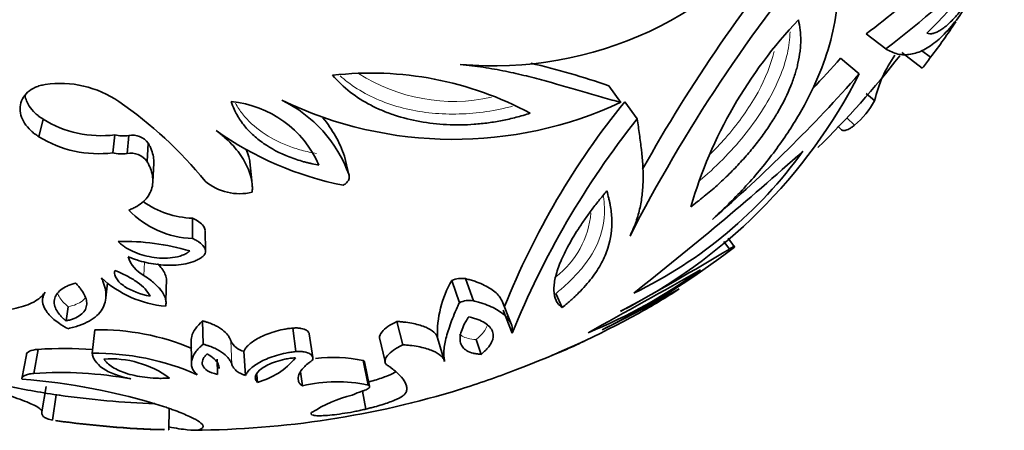
# Model space of a CAD drawing. Units: millimetres. Extents: x 0 to 1340, y 0 to 1169.
# Drawn here: x 1132 to 1163, y 124 to 136 of the extents above; entities that cross this region are included whole.
import ezdxf

# ---------------------------------------------------------------- set-up
doc = ezdxf.new("R2010")
doc.units = ezdxf.units.MM
doc.layers.add('DV6_Défaut', color=7, linetype='Continuous')
doc.layers.add('Défaut', color=7, linetype='Continuous')

# ---------------------------------------------------------------- blocks, each defined once
blk = doc.blocks.new('SE5')
at = {"layer": 'DV6_Défaut', "color": 7, "linetype": 'Continuous', "lineweight": 35}
for p, q in [((1158.819, 135.869), (1159.422, 135.398)), ((1159.927, 135.284), (1160.562, 134.797)), ((1160.54, 135.345), (1160.822, 135.135)), ((1158.02, 135.108), (1158.6, 134.616)), ((1150.806, 134.249), (1151.18, 133.732)), ((1158.817, 134.013), (1159.08, 133.784)), ((1151.3, 133.749), (1151.688, 133.219)), ((1133.194, 133.207), (1133.065, 132.661)), ((1158.209, 133.25), (1158.453, 133.023)), ((1135.427, 132.72), (1135.361, 132.16)), ((1157.928, 132.994), (1158.049, 132.877)), ((1135.862, 132.702), (1135.809, 132.141)), ((1136.469, 132.458), (1136.433, 131.89)), ((1136.611, 131.257), (1136.641, 131.842)), ((1139.689, 131.292), (1139.634, 131.877)), ((1142.578, 132.054), (1142.717, 131.475)), ((1137.844, 130.126), (1137.847, 129.492)), ((1138.251, 129.094), (1138.236, 129.74)), ((1154.388, 129.397), (1154.556, 129.166)), ((1154.71, 129.244), (1154.517, 129.506)), ((1135.148, 127.645), (1135.196, 128.11)), ((1137.015, 127.548), (1137.035, 128.237)), ((1145.918, 128.184), (1146.152, 127.494)), ((1146.344, 128.244), (1146.59, 127.556)), ((1133.211, 127.778), (1133.179, 127.602)), ((1147.763, 126.834), (1147.484, 127.542)), ((1149.15, 127.778), (1149.352, 127.343)), ((1133.979, 127.369), (1133.913, 126.927)), ((1147.515, 127.259), (1147.795, 126.543)), ((1138.161, 126.927), (1138.174, 126.202)), ((1144.208, 126.911), (1144.394, 126.185)), ((1134.807, 126.652), (1134.724, 125.919)), ((1140.97, 126.704), (1141.063, 125.972)), ((1137.808, 126.353), (1137.811, 125.611)), ((1141.588, 125.789), (1141.481, 126.526)), ((1143.669, 126.405), (1143.839, 125.664)), ((1145.47, 126.401), (1145.692, 125.66)), ((1146.671, 126.346), (1146.83, 125.886)), ((1133.041, 126.042), (1132.908, 125.291)), ((1139.445, 125.981), (1139.495, 125.228)), ((1132.675, 125.875), (1132.53, 125.12)), ((1138.61, 125.735), (1138.625, 125.264)), ((1143.154, 125.692), (1143.309, 124.932)), ((1143.357, 124.898), (1143.202, 125.654)), ((1139.849, 125.264), (1139.869, 125.015)), ((1141.211, 125.339), (1141.267, 124.906)), ((1133.288, 124.881), (1133.161, 124.097)), ((1133.605, 124.63), (1133.487, 123.839)), ((1143.137, 124.736), (1143.246, 124.183)), ((1137.108, 123.539), (1137.121, 124.193))]:
    blk.add_line(p, q, dxfattribs=at)
at = {"layer": 'DV6_Défaut', "color": 7, "linetype": 'Continuous', "lineweight": 18}
for p, q in [((1136.356, 128.759), (1136.332, 128.342)), ((1139.037, 126.31), (1139.075, 125.567))]:
    blk.add_line(p, q, dxfattribs=at)
at = {"layer": 'DV6_Défaut', "color": 7, "linetype": 'Continuous', "lineweight": 35}
for centre, radius, start, end in [((1147.218, 146.343), 11.476, 264.82, 325.1753), ((1193.811, 108.301), 48.014, 139.9612, 150.9001), ((1195.138, 107.226), 49.057, 139.9178, 152.9072), ((1146.348, 150.369), 20.391, 314.7527, 325.3103), ((1145.717, 153.837), 22.974, 306.6234, 317.201), ((1145.682, 153.586), 22.057, 306.5562, 313.4018), ((1166.988, 126.512), 14.196, 136.3939, 163.7556), ((1145.296, 146.942), 19.505, 322.7493, 326.7276), ((1137.718, 152.325), 28, 314.4174, 322.2542), ((1162.964, 132.902), 3.984, 144.782, 167.2067), ((1142.538, 110.123), 25.504, 71.0834, 76.7578), ((1119.804, 169.249), 51.246, 316.7728, 318.2233), ((1153.228, 140.706), 9.418, 321.1411, 323.7373), ((1143.398, 124.192), 10.452, 61.6767, 96.5493), ((1143.567, 142.299), 16.883, 296.7716, 332.9317), ((1121.122, 167.885), 50.114, 311.041, 318.4048), ((1133.728, 131.099), 3.224, 55.487, 98.3623), ((1128.319, 123.228), 12.775, 39.0597, 55.4974), ((1138.739, 130.456), 3.316, 23.5554, 84.586), ((1138.836, 130.081), 4.124, 19.7531, 64.2592), ((1145.971, 144.914), 12.335, 244.3262, 294.9804), ((1170.332, 118.301), 24.513, 140.9329, 158.2734), ((1156.651, 135.144), 2.783, 310.3392, 330.7501), ((1134.995, 136.103), 3.41, 238.1212, 277.2664), ((1138.863, 130.752), 3.937, 19.3199, 39.3449), ((1172.903, 116.372), 27.09, 141.548, 157.9493), ((1135.686, 133.707), 1.02, 255.2611, 279.9308), ((1135.974, 132.104), 0.608, 35.5891, 100.5774), ((1144.483, 141.116), 10.151, 234.4281, 258.9423), ((1134.92, 135.648), 3.516, 238.1717, 277.2159), ((1135.628, 133.171), 1.045, 255.2107, 279.9813), ((1135.926, 131.53), 0.622, 35.3555, 100.8111), ((1145.527, 140.349), 13.939, 295.7422, 324.2842), ((1087.07, 209.983), 104.483, 308.12859, 311.89783), ((1139.32, 132.578), 1.691, 230.2543, 283.1156), ((1137.929, 132.916), 2.791, 234.5339, 268.243), ((1137.959, 132.414), 2.924, 224.13, 267.8174), ((1135.713, 122.222), 7.182, 73.4521, 91.4256), ((1139.713, 148.628), 24.525, 296.3562, 307.7024), ((1110.015, 202.914), 86.155, 298.53541, 301.13045), ((1136.829, 129.261), 1.045, 198.6007, 241.6144), ((968.531, 455.434), 375.696, 298.9104, 299.52158), ((1143.817, 142.001), 16.693, 292.3217, 306.1103), ((1137.301, 130.742), 3.37, 227.2472, 264.9572), ((1148.72, 126.532), 3.252, 149.4853, 182.3144), ((1146.231, 127.51), 0.743, 81.2661, 114.908), ((1131.091, 166.3), 44.187, 296.2011, 299.7173), ((1142.662, 143.72), 18.876, 298.7014, 303.1931), ((1146.47, 126.831), 0.735, 80.591, 115.583), ((1137.367, 153.302), 29.824, 290.6325, 298.7825), ((1134.929, 119.138), 7.515, 67.3143, 90.9285), ((1139.584, 126.571), 0.606, 205.5021, 256.7591), ((1143.866, 139.05), 14.169, 293.0157, 295.7575), ((1133.864, 114.343), 11.727, 85.7424, 94.023), ((1171.211, 72.543), 57.741, 112.1873, 112.51381), ((1134.845, 118.17), 7.75, 66.0305, 90.8963), ((1135.303, 122.675), 3.073, 53.5751, 94.0559), ((1139.267, 127.24), 2.305, 285.1265, 320.5905), ((1142.217, 121.32), 4.472, 77.899, 96.9552), ((1125.455, 189.613), 67.975, 290.30545, 290.35746), ((1138.281, 150.144), 26.547, 287.2894, 291.1887), ((1130.956, 105.181), 20, 72.574, 85.4848), ((1133.752, 113.231), 12.089, 79.6211, 94.0065), ((1137.718, 152.325), 28, 258.4514, 261.8099), ((1137.718, 152.325), 28.8, 270.3334, 287.1021), ((1142.345, 120.422), 4.611, 77.9302, 103.5213), ((1143.542, 123.285), 1.513, 106.0449, 118.5743), ((1137.543, 150.985), 26.648, 261.709, 268.1262), ((1143.736, 120.733), 3.988, 103.3021, 123.1751), ((1137.859, 154.832), 31.3, 262.1534, 268.3706), ((1137.718, 152.325), 28.8, 261.8113, 268.4589), ((1137.859, 154.832), 31.3, 268.6034, 268.6247)]:
    blk.add_arc(centre, radius, start, end, dxfattribs=at)
at = {"layer": 'DV6_Défaut', "color": 7, "linetype": 'Continuous', "lineweight": 18}
for centre, radius, start, end in [((1145.977, 139.226), 5.465, 237.2142, 282.4037), ((1147.438, 130.537), 2.821, 307.5878, 355.0525)]:
    blk.add_arc(centre, radius, start, end, dxfattribs=at)
at = {"layer": 'DV6_Défaut', "color": 7, "linetype": 'Continuous', "lineweight": 35}
for points, knots in [([(1154.027, 130.087), (1154.118, 130.171), (1154.3, 130.34), (1154.656, 130.685), (1155.081, 131.126), (1155.55, 131.668), (1156.129, 132.407), (1156.757, 133.355), (1157.344, 134.514), (1157.746, 135.673), (1157.909, 136.615), (1157.923, 137.333), (1157.872, 137.849), (1157.762, 138.338), (1157.656, 138.655), (1157.603, 138.814)], [0, 0, 0, 0, 0.031269, 0.062524, 0.12501, 0.187546, 0.250063, 0.375046, 0.500029, 0.625003, 0.749954, 0.812472, 0.874987, 0.937491, 1, 1, 1, 1]), ([(1160.705, 135.889), (1160.734, 135.88), (1160.765, 135.872), (1160.827, 135.866), (1160.863, 135.869), (1160.933, 135.886), (1160.97, 135.899), (1161.049, 135.934), (1161.093, 135.959), (1161.218, 136.038), (1161.311, 136.113), (1161.502, 136.293), (1161.603, 136.401), (1161.814, 136.653), (1161.92, 136.79), (1162.095, 137.034), (1162.153, 137.119), (1162.27, 137.295), (1162.326, 137.381), (1162.512, 137.675), (1162.631, 137.875), (1162.791, 138.156), (1162.823, 138.212), (1162.871, 138.299), (1162.887, 138.328), (1162.919, 138.386), (1162.938, 138.42), (1162.979, 138.496), (1163.016, 138.564), (1163.052, 138.633)], [0, 0, 0, 0, 0.064395, 0.064395, 0.12879, 0.12879, 0.193185, 0.193185, 0.25758, 0.25758, 0.38637, 0.38637, 0.51516, 0.51516, 0.64395, 0.64395, 0.708344, 0.708344, 0.772739, 0.772739, 0.901529, 0.901529, 0.933727, 0.933727, 0.949826, 0.949826, 0.965924, 0.965924, 1, 1, 1, 1]), ([(1159.422, 135.398), (1159.484, 135.364), (1159.609, 135.295), (1159.797, 135.229), (1159.996, 135.208), (1160.265, 135.228), (1160.609, 135.345), (1161.171, 135.728), (1161.63, 136.27), (1161.944, 136.752), (1161.97, 136.792)], [0, 0, 0, 0, 0.0810168, 0.1619805, 0.2429937, 0.3240023, 0.4859259, 0.6478521, 0.9712129, 1, 1, 1, 1]), ([(1153.359, 130.483), (1153.401, 130.515), (1153.478, 130.573), (1153.615, 130.679), (1153.655, 130.711), (1153.707, 130.752), (1153.722, 130.764), (1153.751, 130.788), (1153.759, 130.794), (1153.916, 130.921), (1154.054, 131.039), (1154.297, 131.258), (1154.427, 131.38), (1154.678, 131.629), (1154.789, 131.744), (1155.023, 131.999), (1155.134, 132.126), (1155.292, 132.316), (1155.343, 132.38), (1155.442, 132.506), (1155.487, 132.564), (1155.64, 132.768), (1155.733, 132.901), (1155.862, 133.096), (1155.904, 133.16), (1155.963, 133.255), (1155.982, 133.287), (1156.02, 133.349), (1156.034, 133.373), (1156.233, 133.715), (1156.368, 133.994), (1156.522, 134.377), (1156.565, 134.499), (1156.62, 134.674), (1156.637, 134.731), (1156.659, 134.813), (1156.666, 134.841), (1156.679, 134.895), (1156.684, 134.915), (1156.721, 135.079), (1156.743, 135.204), (1156.763, 135.381), (1156.769, 135.438), (1156.776, 135.55), (1156.777, 135.599), (1156.78, 135.889), (1156.75, 136.083), (1156.709, 136.302)], [0, 0, 0, 0, 0.03125, 0.03125, 0.046875, 0.046875, 0.054688, 0.054688, 0.0625, 0.0625, 0.125, 0.125, 0.1875, 0.1875, 0.25, 0.25, 0.3125, 0.3125, 0.34375, 0.34375, 0.375, 0.375, 0.4375, 0.4375, 0.46875, 0.46875, 0.484375, 0.484375, 0.5, 0.5, 0.625, 0.625, 0.6875, 0.6875, 0.71875, 0.71875, 0.734375, 0.734375, 0.75, 0.75, 0.8125, 0.8125, 0.84375, 0.84375, 0.875, 0.875, 1, 1, 1, 1]), ([(1151.18, 133.732), (1151.089, 133.756), (1150.904, 133.804), (1150.53, 133.906), (1149.867, 134.099), (1149.08, 134.335), (1148.244, 134.556), (1147.589, 134.704), (1147.018, 134.809), (1146.544, 134.872), (1146.303, 134.9), (1146.182, 134.914)], [0, 0, 0, 0, 0.061974, 0.125018, 0.250031, 0.500006, 0.625161, 0.750001, 0.875004, 0.937489, 1, 1, 1, 1]), ([(1142.205, 134.575), (1142.377, 134.389), (1142.547, 134.212), (1142.955, 133.897), (1143.166, 133.764), (1143.521, 133.579), (1143.633, 133.527), (1143.877, 133.424), (1144.003, 133.377), (1144.395, 133.247), (1144.651, 133.183), (1145.197, 133.084), (1145.473, 133.053), (1146.038, 133.025), (1146.332, 133.029), (1146.755, 133.06), (1146.912, 133.076), (1147.203, 133.115), (1147.345, 133.139), (1147.626, 133.193), (1147.781, 133.229), (1147.993, 133.285), (1148.055, 133.303), (1148.224, 133.352), (1148.275, 133.367), (1148.356, 133.392)], [0, 0, 0, 0, 0.125, 0.125, 0.25, 0.25, 0.3125, 0.3125, 0.375, 0.375, 0.5, 0.5, 0.625, 0.625, 0.75, 0.75, 0.8125, 0.8125, 0.875, 0.875, 0.9375, 0.9375, 0.96875, 0.96875, 1, 1, 1, 1]), ([(1133.065, 132.661), (1133.02, 132.691), (1132.93, 132.751), (1132.77, 132.888), (1132.608, 133.08), (1132.491, 133.335), (1132.464, 133.596), (1132.535, 133.843), (1132.701, 134.055), (1132.908, 134.185), (1133.101, 134.257), (1133.207, 134.278), (1133.259, 134.289)], [0, 0, 0, 0, 0.062621, 0.125232, 0.250237, 0.375204, 0.500129, 0.625019, 0.749892, 0.874771, 0.937387, 1, 1, 1, 1]), ([(1133.194, 133.207), (1133.135, 133.247), (1133.092, 133.276), (1133.052, 133.307), (1133.026, 133.327), (1132.987, 133.36), (1132.968, 133.378), (1132.873, 133.468), (1132.812, 133.541), (1132.696, 133.722), (1132.651, 133.836), (1132.632, 133.949)], [0, 0, 0, 0, 0.14953, 0.14953, 0.224295, 0.224295, 0.29906, 0.29906, 0.598119, 0.598119, 1, 1, 1, 1]), ([(1139.052, 133.757), (1139.068, 133.71), (1139.082, 133.67), (1139.1, 133.623), (1139.105, 133.609), (1139.114, 133.585), (1139.115, 133.583), (1139.147, 133.503), (1139.176, 133.441), (1139.269, 133.266), (1139.349, 133.145), (1139.515, 132.931), (1139.609, 132.829), (1139.817, 132.635), (1139.937, 132.539), (1140.294, 132.29), (1140.558, 132.15), (1141.007, 131.975), (1141.16, 131.925), (1141.342, 131.875), (1141.38, 131.866), (1141.439, 131.851), (1141.458, 131.847), (1141.489, 131.84), (1141.499, 131.837), (1141.519, 131.833), (1141.537, 131.829), (1141.566, 131.823), (1141.646, 131.806), (1141.779, 131.781)], [0, 0, 0, 0, 0.03125, 0.03125, 0.046875, 0.046875, 0.0625, 0.0625, 0.125, 0.125, 0.25, 0.25, 0.375, 0.375, 0.5, 0.5, 0.75, 0.75, 0.875, 0.875, 0.90625, 0.90625, 0.921875, 0.921875, 0.929688, 0.929688, 0.9375, 0.9375, 1, 1, 1, 1]), ([(1151.464, 129.569), (1151.498, 129.643), (1151.566, 129.791), (1151.683, 130.089), (1151.784, 130.458), (1151.854, 130.903), (1151.885, 131.497), (1151.842, 132.101), (1151.77, 132.651), (1151.725, 132.973), (1151.7, 133.137), (1151.688, 133.219)], [0, 0, 0, 0, 0.062511, 0.124996, 0.249999, 0.374831, 0.499994, 0.749969, 0.874982, 0.938022, 1, 1, 1, 1]), ([(1158.453, 133.023), (1158.423, 133), (1158.362, 132.955), (1158.257, 132.891), (1158.133, 132.841), (1158.072, 132.855), (1158.049, 132.878)], [0, 0, 0, 0, 0.1451557, 0.2902841, 0.5800498, 1, 1, 1, 1]), ([(1139.704, 130.931), (1139.706, 130.974), (1139.711, 131.061), (1139.703, 131.235), (1139.643, 131.539), (1139.453, 131.963), (1139.145, 132.36), (1138.879, 132.618), (1138.711, 132.758), (1138.623, 132.825), (1138.578, 132.859)], [0, 0, 0, 0, 0.062562, 0.125088, 0.250163, 0.499954, 0.749813, 0.874904, 0.937438, 1, 1, 1, 1]), ([(1136.641, 131.843), (1136.644, 131.905), (1136.639, 131.969), (1136.614, 132.11), (1136.595, 132.178), (1136.556, 132.284), (1136.541, 132.318), (1136.514, 132.372), (1136.509, 132.381), (1136.491, 132.416), (1136.481, 132.436), (1136.469, 132.458)], [0, 0, 0, 0, 0.311078, 0.311078, 0.655539, 0.655539, 0.82777, 0.82777, 0.913885, 0.913885, 1, 1, 1, 1]), ([(1139.634, 131.877), (1139.625, 131.928), (1139.614, 131.979), (1139.575, 132.117), (1139.547, 132.196), (1139.509, 132.28), (1139.508, 132.283), (1139.507, 132.286)], [0, 0, 0, 0, 0.3704252, 0.3704252, 0.9798373, 0.9798373, 1, 1, 1, 1]), ([(1135.86, 130.378), (1135.904, 130.395), (1135.992, 130.43), (1136.154, 130.512), (1136.327, 130.639), (1136.483, 130.819), (1136.578, 131.02), (1136.618, 131.235), (1136.604, 131.455), (1136.554, 131.639), (1136.49, 131.784), (1136.452, 131.855), (1136.433, 131.89)], [0, 0, 0, 0, 0.062559, 0.125057, 0.250017, 0.373793, 0.499925, 0.623056, 0.749905, 0.874938, 0.937446, 1, 1, 1, 1]), ([(1142.536, 131.153), (1142.556, 131.164), (1142.597, 131.188), (1142.662, 131.244), (1142.712, 131.318), (1142.727, 131.39), (1142.725, 131.439), (1142.72, 131.463), (1142.717, 131.475)], [0, 0, 0, 0, 0.143051, 0.286118, 0.570944, 0.785248, 0.892629, 1, 1, 1, 1]), ([(1150.742, 130.978), (1150.659, 130.877), (1150.569, 130.768), (1150.409, 130.569), (1150.326, 130.462), (1150.182, 130.268), (1150.112, 130.171), (1149.977, 129.975), (1149.907, 129.87), (1149.728, 129.592), (1149.617, 129.403), (1149.429, 129.05), (1149.349, 128.882), (1149.22, 128.559), (1149.172, 128.413), (1149.122, 128.196), (1149.111, 128.128), (1149.096, 127.998), (1149.093, 127.94), (1149.098, 127.76), (1149.119, 127.659), (1149.172, 127.544), (1149.184, 127.522), (1149.205, 127.492), (1149.212, 127.482), (1149.227, 127.462), (1149.236, 127.451), (1149.27, 127.414), (1149.318, 127.371), (1149.352, 127.343)], [0, 0, 0, 0, 0.0625, 0.0625, 0.125, 0.125, 0.1875, 0.1875, 0.25, 0.25, 0.375, 0.375, 0.5, 0.5, 0.625, 0.625, 0.6875, 0.6875, 0.75, 0.75, 0.875, 0.875, 0.90625, 0.90625, 0.921875, 0.921875, 0.9375, 0.9375, 1, 1, 1, 1]), ([(1149.352, 127.343), (1149.471, 127.441), (1149.561, 127.517), (1149.628, 127.576), (1149.642, 127.589), (1149.664, 127.608), (1149.675, 127.618), (1149.707, 127.647), (1149.728, 127.666), (1149.789, 127.724), (1149.828, 127.762), (1150.016, 127.95), (1150.156, 128.109), (1150.392, 128.418), (1150.495, 128.578), (1150.66, 128.886), (1150.725, 129.038), (1150.873, 129.492), (1150.91, 129.791), (1150.892, 130.24), (1150.875, 130.386), (1150.842, 130.571), (1150.835, 130.602), (1150.82, 130.672), (1150.812, 130.708), (1150.785, 130.819), (1150.764, 130.896), (1150.742, 130.978)], [0, 0, 0, 0, 0.0625, 0.0625, 0.070312, 0.070312, 0.078125, 0.078125, 0.09375, 0.09375, 0.125, 0.125, 0.25, 0.25, 0.375, 0.375, 0.5, 0.5, 0.75, 0.75, 0.875, 0.875, 0.90625, 0.90625, 0.9375, 0.9375, 1, 1, 1, 1]), ([(1138.235, 129.754), (1138.233, 129.794), (1138.216, 129.835), (1138.152, 129.932), (1138.108, 129.972), (1137.984, 130.06), (1137.93, 130.088), (1137.844, 130.126)], [0, 0, 0, 0, 0.2767847, 0.2767847, 0.6383924, 0.6383924, 1, 1, 1, 1]), ([(1135.535, 129.401), (1135.575, 129.361), (1135.606, 129.332), (1135.637, 129.305), (1135.659, 129.288), (1135.694, 129.261), (1135.713, 129.247), (1135.814, 129.179), (1135.892, 129.136), (1136.161, 129.012), (1136.366, 128.949), (1136.788, 128.878), (1137.024, 128.87), (1137.33, 128.911), (1137.44, 128.937), (1137.572, 128.987), (1137.619, 129.009), (1137.692, 129.052), (1137.722, 129.076), (1137.759, 129.106)], [0, 0, 0, 0, 0.0625, 0.0625, 0.09375, 0.09375, 0.125, 0.125, 0.25, 0.25, 0.5, 0.5, 0.75, 0.75, 0.875, 0.875, 0.9375, 0.9375, 1, 1, 1, 1]), ([(1138.151, 128.919), (1138.165, 128.93), (1138.193, 128.952), (1138.232, 129.003), (1138.266, 129.099), (1138.217, 129.24), (1138.09, 129.359), (1137.96, 129.441), (1137.885, 129.475), (1137.847, 129.492)], [0, 0, 0, 0, 0.062702, 0.125412, 0.250488, 0.499399, 0.749274, 0.874645, 1, 1, 1, 1]), ([(1154.712, 129.224), (1154.715, 129.23), (1154.722, 129.24), (1154.718, 129.249), (1154.688, 129.24), (1154.636, 129.213), (1154.592, 129.188), (1154.568, 129.174), (1154.556, 129.166)], [0, 0, 0, 0, 0.143051, 0.286118, 0.570944, 0.785248, 0.892629, 1, 1, 1, 1]), ([(1135.838, 128.928), (1135.883, 128.91), (1135.972, 128.873), (1136.157, 128.807), (1136.498, 128.713), (1137.018, 128.642), (1137.551, 128.675), (1137.881, 128.772), (1138.047, 128.848), (1138.116, 128.895), (1138.151, 128.919)], [0, 0, 0, 0, 0.062667, 0.125296, 0.250567, 0.50038, 0.74962, 0.874698, 0.937343, 1, 1, 1, 1]), ([(1135.429, 128.498), (1135.423, 128.464), (1135.421, 128.453), (1135.42, 128.412), (1135.422, 128.388), (1135.438, 128.322), (1135.459, 128.276), (1135.512, 128.194), (1135.546, 128.154), (1135.628, 128.076), (1135.68, 128.035), (1135.937, 127.863), (1136.227, 127.758), (1136.525, 127.694)], [0, 0, 0, 0, 0.0625, 0.0625, 0.125, 0.125, 0.25, 0.25, 0.375, 0.375, 0.5, 0.5, 1, 1, 1, 1]), ([(1136.525, 127.694), (1136.453, 127.852), (1136.32, 127.996), (1136.021, 128.208), (1135.919, 128.269), (1135.742, 128.361), (1135.681, 128.391), (1135.591, 128.432), (1135.571, 128.44), (1135.507, 128.467), (1135.47, 128.482), (1135.429, 128.498)], [0, 0, 0, 0, 0.5, 0.5, 0.75, 0.75, 0.875, 0.875, 0.9375, 0.9375, 1, 1, 1, 1]), ([(1137.035, 128.237), (1137.023, 128.343), (1136.974, 128.45), (1136.856, 128.602), (1136.825, 128.638), (1136.777, 128.687), (1136.765, 128.699), (1136.754, 128.71)], [0, 0, 0, 0, 0.674025, 0.674025, 0.926461, 0.926461, 1, 1, 1, 1]), ([(1133.966, 126.686), (1134.028, 126.7), (1134.151, 126.73), (1134.383, 126.801), (1134.637, 126.916), (1134.879, 127.087), (1135.045, 127.287), (1135.138, 127.512), (1135.16, 127.754), (1135.127, 127.966), (1135.069, 128.137), (1135.032, 128.224), (1135.014, 128.267)], [0, 0, 0, 0, 0.062546, 0.125033, 0.25003, 0.374921, 0.499957, 0.623139, 0.749927, 0.874956, 0.937457, 1, 1, 1, 1]), ([(1137.005, 127.385), (1137.01, 127.405), (1137.02, 127.445), (1137.025, 127.528), (1136.998, 127.675), (1136.88, 127.884), (1136.684, 128.082), (1136.494, 128.234), (1136.386, 128.306), (1136.332, 128.342)], [0, 0, 0, 0, 0.062583, 0.125099, 0.250192, 0.499899, 0.7498, 0.874905, 1, 1, 1, 1]), ([(1147.484, 127.542), (1147.482, 127.548), (1147.479, 127.555), (1147.453, 127.611), (1147.425, 127.655), (1147.353, 127.745), (1147.309, 127.788), (1147.158, 127.915), (1147.032, 127.992), (1146.804, 128.096), (1146.718, 128.131), (1146.589, 128.175), (1146.543, 128.189), (1146.467, 128.211), (1146.451, 128.215), (1146.401, 128.228), (1146.374, 128.236), (1146.344, 128.244)], [0, 0, 0, 0, 0.021474, 0.021474, 0.184562, 0.184562, 0.347649, 0.347649, 0.673825, 0.673825, 0.836912, 0.836912, 0.918456, 0.918456, 0.959228, 0.959228, 1, 1, 1, 1]), ([(1130.94, 127.282), (1131.003, 127.276), (1131.13, 127.264), (1131.381, 127.247), (1131.688, 127.244), (1132.038, 127.267), (1132.364, 127.319), (1132.657, 127.4), (1132.91, 127.512), (1133.084, 127.628), (1133.193, 127.735), (1133.24, 127.793), (1133.263, 127.822)], [0, 0, 0, 0, 0.062531, 0.125019, 0.250034, 0.377315, 0.500009, 0.626584, 0.749963, 0.874975, 0.937453, 1, 1, 1, 1]), ([(1133.263, 127.822), (1133.248, 127.799), (1133.219, 127.753), (1133.181, 127.658), (1133.166, 127.484), (1133.27, 127.226), (1133.509, 126.985), (1133.723, 126.83), (1133.859, 126.746), (1133.931, 126.706), (1133.966, 126.686)], [0, 0, 0, 0, 0.06262, 0.125181, 0.250311, 0.499825, 0.749629, 0.874811, 0.937387, 1, 1, 1, 1]), ([(1134.206, 128.104), (1134.145, 128.086), (1134.101, 128.072), (1134.058, 128.057), (1134.029, 128.047), (1133.988, 128.031), (1133.968, 128.022), (1133.872, 127.978), (1133.804, 127.938), (1133.633, 127.805), (1133.566, 127.704), (1133.536, 127.532), (1133.538, 127.48), (1133.563, 127.367), (1133.586, 127.309), (1133.655, 127.191), (1133.694, 127.139), (1133.768, 127.057), (1133.794, 127.032), (1133.832, 126.998), (1133.834, 126.996), (1133.845, 126.985), (1133.852, 126.979), (1133.874, 126.96), (1133.892, 126.945), (1133.913, 126.927)], [0, 0, 0, 0, 0.0625, 0.0625, 0.09375, 0.09375, 0.125, 0.125, 0.25, 0.25, 0.5, 0.5, 0.625, 0.625, 0.75, 0.75, 0.875, 0.875, 0.9375, 0.9375, 0.953125, 0.953125, 0.96875, 0.96875, 1, 1, 1, 1]), ([(1133.913, 126.927), (1133.942, 126.934), (1133.968, 126.941), (1134.011, 126.952), (1134.022, 126.955), (1134.086, 126.974), (1134.126, 126.987), (1134.24, 127.035), (1134.305, 127.071), (1134.415, 127.153), (1134.458, 127.198), (1134.521, 127.296), (1134.541, 127.353), (1134.557, 127.459), (1134.555, 127.514), (1134.53, 127.629), (1134.506, 127.692), (1134.445, 127.811), (1134.404, 127.873), (1134.351, 127.943), (1134.339, 127.957), (1134.314, 127.986), (1134.297, 128.006), (1134.269, 128.037), (1134.242, 128.066), (1134.206, 128.104)], [0, 0, 0, 0, 0.03125, 0.03125, 0.0625, 0.0625, 0.125, 0.125, 0.25, 0.25, 0.375, 0.375, 0.5, 0.5, 0.625, 0.625, 0.75, 0.75, 0.875, 0.875, 0.90625, 0.90625, 0.9375, 0.9375, 1, 1, 1, 1]), ([(1147.795, 126.543), (1147.798, 126.57), (1147.804, 126.623), (1147.801, 126.73), (1147.746, 126.905), (1147.56, 127.137), (1147.233, 127.336), (1146.937, 127.456), (1146.745, 127.515), (1146.641, 127.542), (1146.59, 127.556)], [0, 0, 0, 0, 0.062553, 0.125071, 0.250142, 0.500009, 0.749878, 0.874941, 0.937454, 1, 1, 1, 1]), ([(1146.152, 127.494), (1146.137, 127.459), (1146.093, 127.361), (1146.007, 127.17), (1145.87, 126.838), (1145.736, 126.424), (1145.669, 126.068), (1145.667, 125.853), (1145.68, 125.74), (1145.688, 125.687), (1145.692, 125.66)], [0, 0, 0, 0, 0.04494, 0.125017, 0.25, 0.499979, 0.749965, 0.87496, 0.93747, 1, 1, 1, 1]), ([(1138.161, 126.927), (1137.983, 126.768), (1137.856, 126.603), (1137.813, 126.415), (1137.809, 126.384), (1137.808, 126.353)], [0, 0, 0, 0, 0.836827, 0.836827, 1, 1, 1, 1]), ([(1139.037, 126.31), (1139.023, 126.347), (1139.012, 126.376), (1138.996, 126.407), (1138.986, 126.424), (1138.968, 126.453), (1138.957, 126.467), (1138.902, 126.541), (1138.845, 126.597), (1138.742, 126.676), (1138.699, 126.705), (1138.613, 126.756), (1138.567, 126.781), (1138.468, 126.826), (1138.409, 126.851), (1138.323, 126.881), (1138.292, 126.891), (1138.227, 126.91), (1138.212, 126.914), (1138.161, 126.927)], [0, 0, 0, 0, 0.125, 0.125, 0.1875, 0.1875, 0.25, 0.25, 0.5, 0.5, 0.625, 0.625, 0.75, 0.75, 0.875, 0.875, 0.9375, 0.9375, 1, 1, 1, 1]), ([(1144.208, 126.911), (1143.988, 126.804), (1143.834, 126.696), (1143.689, 126.519), (1143.665, 126.459), (1143.669, 126.405)], [0, 0, 0, 0, 0.612689, 0.612689, 1, 1, 1, 1]), ([(1145.47, 126.401), (1145.464, 126.42), (1145.459, 126.436), (1145.452, 126.453), (1145.448, 126.463), (1145.44, 126.479), (1145.436, 126.486), (1145.413, 126.521), (1145.388, 126.551), (1145.295, 126.635), (1145.213, 126.685), (1145.002, 126.774), (1144.872, 126.814), (1144.651, 126.86), (1144.567, 126.874), (1144.441, 126.891), (1144.396, 126.896), (1144.326, 126.902), (1144.312, 126.903), (1144.265, 126.907), (1144.238, 126.909), (1144.208, 126.911)], [0, 0, 0, 0, 0.0625, 0.0625, 0.09375, 0.09375, 0.125, 0.125, 0.25, 0.25, 0.5, 0.5, 0.75, 0.75, 0.875, 0.875, 0.9375, 0.9375, 0.96875, 0.96875, 1, 1, 1, 1]), ([(1146.446, 127.057), (1146.425, 127.024), (1146.409, 126.998), (1146.39, 126.968), (1146.385, 126.96), (1146.379, 126.95), (1146.377, 126.948), (1146.374, 126.943), (1146.375, 126.944), (1146.347, 126.898), (1146.325, 126.861), (1146.269, 126.752), (1146.239, 126.68), (1146.193, 126.541), (1146.18, 126.477), (1146.171, 126.356), (1146.175, 126.303), (1146.203, 126.196), (1146.227, 126.148), (1146.293, 126.065), (1146.333, 126.031), (1146.443, 125.967), (1146.506, 125.942), (1146.596, 125.919), (1146.615, 125.914), (1146.645, 125.909), (1146.655, 125.907), (1146.676, 125.903), (1146.692, 125.901), (1146.72, 125.897), (1146.764, 125.892), (1146.83, 125.886)], [0, 0, 0, 0, 0.03125, 0.03125, 0.046875, 0.046875, 0.054688, 0.054688, 0.0625, 0.0625, 0.125, 0.125, 0.25, 0.25, 0.375, 0.375, 0.5, 0.5, 0.625, 0.625, 0.75, 0.75, 0.875, 0.875, 0.90625, 0.90625, 0.921875, 0.921875, 0.9375, 0.9375, 1, 1, 1, 1]), ([(1146.83, 125.886), (1146.878, 125.927), (1146.915, 125.959), (1146.945, 125.988), (1146.956, 125.998), (1146.972, 126.014), (1146.98, 126.022), (1147.003, 126.046), (1147.018, 126.062), (1147.085, 126.14), (1147.126, 126.201), (1147.215, 126.381), (1147.223, 126.49), (1147.147, 126.696), (1147.067, 126.786), (1146.88, 126.904), (1146.808, 126.941), (1146.685, 126.989), (1146.641, 127.004), (1146.57, 127.025), (1146.555, 127.029), (1146.506, 127.042), (1146.478, 127.049), (1146.446, 127.057)], [0, 0, 0, 0, 0.0625, 0.0625, 0.078125, 0.078125, 0.09375, 0.09375, 0.125, 0.125, 0.25, 0.25, 0.5, 0.5, 0.75, 0.75, 0.875, 0.875, 0.9375, 0.9375, 0.96875, 0.96875, 1, 1, 1, 1]), ([(1140.97, 126.704), (1140.903, 126.697), (1140.852, 126.691), (1140.801, 126.684), (1140.77, 126.679), (1140.72, 126.67), (1140.694, 126.666), (1140.563, 126.64), (1140.477, 126.618), (1140.294, 126.563), (1140.22, 126.537), (1140.065, 126.475), (1139.991, 126.441), (1139.851, 126.368), (1139.8, 126.337), (1139.696, 126.267), (1139.649, 126.231), (1139.566, 126.156), (1139.533, 126.122), (1139.493, 126.069), (1139.481, 126.051), (1139.467, 126.024), (1139.465, 126.021), (1139.456, 126.003), (1139.451, 125.993), (1139.445, 125.981)], [0, 0, 0, 0, 0.0625, 0.0625, 0.09375, 0.09375, 0.125, 0.125, 0.25, 0.25, 0.375, 0.375, 0.5, 0.5, 0.625, 0.625, 0.75, 0.75, 0.875, 0.875, 0.9375, 0.9375, 0.96875, 0.96875, 1, 1, 1, 1]), ([(1141.481, 126.527), (1141.479, 126.534), (1141.477, 126.541), (1141.46, 126.579), (1141.432, 126.61), (1141.352, 126.66), (1141.291, 126.683), (1141.187, 126.702), (1141.145, 126.706), (1141.061, 126.71), (1141.022, 126.708), (1140.97, 126.704)], [0, 0, 0, 0, 0.069496, 0.069496, 0.379664, 0.379664, 0.689832, 0.689832, 0.844916, 0.844916, 1, 1, 1, 1]), ([(1138.174, 126.202), (1138.151, 126.181), (1138.105, 126.14), (1138.021, 126.058), (1137.902, 125.912), (1137.801, 125.705), (1137.809, 125.504), (1137.877, 125.374), (1137.937, 125.302), (1137.975, 125.268), (1137.994, 125.251)], [0, 0, 0, 0, 0.062564, 0.125101, 0.250198, 0.500056, 0.749829, 0.874908, 0.937435, 1, 1, 1, 1]), ([(1139.075, 125.567), (1139.064, 125.596), (1139.042, 125.655), (1138.966, 125.773), (1138.823, 125.918), (1138.601, 126.052), (1138.403, 126.134), (1138.276, 126.174), (1138.208, 126.193), (1138.174, 126.202)], [0, 0, 0, 0, 0.125095, 0.2502, 0.500101, 0.749808, 0.874901, 0.937417, 1, 1, 1, 1]), ([(1141.063, 125.972), (1141.011, 125.966), (1140.906, 125.955), (1140.7, 125.919), (1140.359, 125.834), (1139.957, 125.667), (1139.689, 125.483), (1139.568, 125.355), (1139.52, 125.282), (1139.503, 125.246), (1139.495, 125.228)], [0, 0, 0, 0, 0.062657, 0.125302, 0.25038, 0.49962, 0.749433, 0.874704, 0.937333, 1, 1, 1, 1]), ([(1141.585, 125.709), (1141.589, 125.726), (1141.597, 125.761), (1141.58, 125.828), (1141.513, 125.905), (1141.367, 125.962), (1141.223, 125.977), (1141.133, 125.977), (1141.086, 125.974), (1141.063, 125.972)], [0, 0, 0, 0, 0.125355, 0.250726, 0.500601, 0.749512, 0.874588, 0.937298, 1, 1, 1, 1]), ([(1144.394, 126.185), (1144.366, 126.171), (1144.311, 126.145), (1144.209, 126.089), (1144.055, 125.99), (1143.9, 125.849), (1143.834, 125.721), (1143.836, 125.643), (1143.853, 125.603), (1143.867, 125.585), (1143.874, 125.575)], [0, 0, 0, 0, 0.062613, 0.125204, 0.250323, 0.499914, 0.749625, 0.87479, 0.93738, 1, 1, 1, 1]), ([(1145.692, 125.66), (1145.687, 125.676), (1145.677, 125.708), (1145.646, 125.771), (1145.555, 125.874), (1145.342, 126.004), (1145.013, 126.104), (1144.724, 126.154), (1144.54, 126.174), (1144.443, 126.181), (1144.394, 126.185)], [0, 0, 0, 0, 0.062562, 0.125096, 0.250187, 0.500046, 0.749837, 0.874912, 0.937438, 1, 1, 1, 1]), ([(1134.724, 125.919), (1134.728, 125.899), (1134.736, 125.859), (1134.76, 125.78), (1134.835, 125.643), (1135.021, 125.454), (1135.335, 125.289), (1135.615, 125.196), (1135.791, 125.151), (1135.884, 125.132), (1135.93, 125.122)], [0, 0, 0, 0, 0.062613, 0.125189, 0.250371, 0.500175, 0.749689, 0.874819, 0.93738, 1, 1, 1, 1]), ([(1135.085, 125.74), (1135.097, 125.725), (1135.107, 125.712), (1135.12, 125.696), (1135.124, 125.691), (1135.132, 125.682), (1135.133, 125.681), (1135.157, 125.653), (1135.176, 125.632), (1135.245, 125.569), (1135.296, 125.531), (1135.424, 125.449), (1135.495, 125.412), (1135.65, 125.343), (1135.728, 125.314), (1136.015, 125.226), (1136.223, 125.185), (1136.559, 125.15), (1136.674, 125.143), (1136.817, 125.14), (1136.846, 125.139), (1136.902, 125.14), (1136.941, 125.14), (1136.996, 125.142), (1137.052, 125.144), (1137.128, 125.148)], [0, 0, 0, 0, 0.03125, 0.03125, 0.046875, 0.046875, 0.0625, 0.0625, 0.125, 0.125, 0.25, 0.25, 0.375, 0.375, 0.5, 0.5, 0.75, 0.75, 0.875, 0.875, 0.90625, 0.90625, 0.9375, 0.9375, 1, 1, 1, 1]), ([(1138.298, 125.9), (1138.274, 125.875), (1138.269, 125.87), (1138.241, 125.84), (1138.229, 125.825), (1138.196, 125.779), (1138.18, 125.75), (1138.156, 125.687), (1138.149, 125.656), (1138.148, 125.597), (1138.152, 125.57), (1138.21, 125.417), (1138.354, 125.322), (1138.625, 125.264)], [0, 0, 0, 0, 0.0625, 0.0625, 0.125, 0.125, 0.25, 0.25, 0.375, 0.375, 0.5, 0.5, 1, 1, 1, 1]), ([(1138.675, 125.446), (1138.674, 125.494), (1138.663, 125.54), (1138.591, 125.696), (1138.473, 125.806), (1138.298, 125.9)], [0, 0, 0, 0, 0.30112, 0.30112, 1, 1, 1, 1]), ([(1141.049, 125.777), (1140.987, 125.772), (1140.937, 125.769), (1140.834, 125.756), (1140.775, 125.746), (1140.623, 125.716), (1140.517, 125.686), (1140.257, 125.598), (1140.107, 125.52), (1139.902, 125.371), (1139.836, 125.293), (1139.799, 125.182), (1139.797, 125.148), (1139.809, 125.103), (1139.812, 125.094), (1139.819, 125.077), (1139.825, 125.067), (1139.836, 125.052), (1139.849, 125.036), (1139.869, 125.015)], [0, 0, 0, 0, 0.0625, 0.0625, 0.125, 0.125, 0.25, 0.25, 0.5, 0.5, 0.75, 0.75, 0.875, 0.875, 0.90625, 0.90625, 0.9375, 0.9375, 1, 1, 1, 1]), ([(1141.267, 124.906), (1141.251, 124.918), (1141.22, 124.942), (1141.17, 124.994), (1141.12, 125.095), (1141.136, 125.26), (1141.264, 125.442), (1141.406, 125.575), (1141.504, 125.651), (1141.558, 125.69), (1141.585, 125.709)], [0, 0, 0, 0, 0.062579, 0.125114, 0.250217, 0.499975, 0.749778, 0.874885, 0.937425, 1, 1, 1, 1]), ([(1139.495, 125.228), (1139.465, 125.239), (1139.405, 125.26), (1139.304, 125.308), (1139.201, 125.376), (1139.131, 125.452), (1139.093, 125.517), (1139.081, 125.55), (1139.075, 125.567)], [0, 0, 0, 0, 0.125035, 0.250085, 0.49997, 0.74991, 0.874951, 1, 1, 1, 1]), ([(1143.874, 125.575), (1143.905, 125.553), (1143.962, 125.513), (1144.071, 125.435), (1144.236, 125.301), (1144.416, 125.116), (1144.506, 124.94), (1144.52, 124.824), (1144.51, 124.758), (1144.501, 124.726), (1144.496, 124.708)], [0, 0, 0, 0, 0.068474, 0.12502, 0.250037, 0.500001, 0.749955, 0.874976, 0.930397, 1, 1, 1, 1]), ([(1132.908, 125.291), (1132.878, 125.288), (1132.819, 125.283), (1132.72, 125.264), (1132.621, 125.232), (1132.56, 125.19), (1132.534, 125.151), (1132.532, 125.13), (1132.53, 125.12)], [0, 0, 0, 0, 0.125067, 0.250177, 0.499957, 0.749789, 0.874909, 1, 1, 1, 1]), ([(1144.181, 125.348), (1144.122, 125.31), (1144.047, 125.272), (1143.846, 125.187), (1143.721, 125.142), (1143.503, 125.074), (1143.425, 125.052), (1143.345, 125.03), (1143.344, 125.03), (1143.343, 125.029)], [0, 0, 0, 0, 0.375776, 0.375776, 0.790507, 0.790507, 0.997873, 0.997873, 1, 1, 1, 1]), ([(1143.124, 124.739), (1143.14, 124.744), (1143.17, 124.754), (1143.225, 124.775), (1143.294, 124.807), (1143.351, 124.849), (1143.367, 124.886), (1143.354, 124.909), (1143.333, 124.923), (1143.317, 124.929), (1143.309, 124.932)], [0, 0, 0, 0, 0.071549, 0.143115, 0.285978, 0.49986, 0.699669, 0.849728, 0.924869, 1, 1, 1, 1]), ([(1133.161, 124.097), (1133.161, 124.11), (1133.16, 124.134), (1133.099, 124.198), (1132.955, 124.286), (1132.699, 124.402), (1132.407, 124.513), (1132.18, 124.589), (1132.064, 124.626)], [0, 0, 0, 0, 0.119194, 0.238383, 0.476308, 0.655168, 0.833613, 1, 1, 1, 1]), ([(1144.496, 124.708), (1144.491, 124.699), (1144.482, 124.68), (1144.452, 124.641), (1144.365, 124.569), (1144.152, 124.458), (1143.826, 124.342), (1143.55, 124.261), (1143.379, 124.216), (1143.29, 124.194), (1143.246, 124.183)], [0, 0, 0, 0, 0.062599, 0.125158, 0.250304, 0.500041, 0.749716, 0.87485, 0.937401, 1, 1, 1, 1]), ([(1136.946, 124.264), (1136.996, 124.246), (1137.096, 124.212), (1137.286, 124.145), (1137.577, 124.032), (1137.904, 123.887), (1138.096, 123.766), (1138.163, 123.697), (1138.176, 123.661), (1138.177, 123.646), (1138.177, 123.638)], [0, 0, 0, 0, 0.062545, 0.125055, 0.250113, 0.499996, 0.749888, 0.874944, 0.937456, 1, 1, 1, 1]), ([(1143.246, 124.183), (1143.194, 124.171), (1143.092, 124.147), (1142.873, 124.101), (1142.588, 124.05), (1142.258, 124.004), (1141.969, 123.978), (1141.743, 123.972), (1141.594, 123.987), (1141.539, 124.014), (1141.533, 124.044), (1141.547, 124.062), (1141.554, 124.071)], [0, 0, 0, 0, 0.062613, 0.125229, 0.250108, 0.374981, 0.499871, 0.624796, 0.749763, 0.874768, 0.937379, 1, 1, 1, 1]), ([(1133.487, 123.839), (1133.458, 123.845), (1133.401, 123.858), (1133.3, 123.889), (1133.212, 123.937), (1133.162, 123.998), (1133.155, 124.052), (1133.159, 124.082), (1133.161, 124.097)], [0, 0, 0, 0, 0.125011, 0.249996, 0.499987, 0.749986, 0.874976, 1, 1, 1, 1]), ([(1138.177, 123.638), (1138.171, 123.625), (1138.162, 123.601), (1138.131, 123.565), (1138.02, 123.522), (1137.728, 123.521), (1137.338, 123.584), (1137.111, 123.63)], [0, 0, 0, 0, 0.093926, 0.168419, 0.336819, 0.673379, 1, 1, 1, 1])]:
    blk.add_open_spline(points, degree=3, knots=knots, dxfattribs=at)
at = {"layer": 'DV6_Défaut', "color": 7, "linetype": 'Continuous', "lineweight": 18}
for points, knots in [([(1156.446, 135.93), (1156.443, 135.713), (1156.415, 135.486), (1156.306, 135.008), (1156.224, 134.757), (1156.015, 134.253), (1155.887, 133.998), (1155.435, 133.224), (1155.059, 132.72), (1154.383, 131.984), (1154.144, 131.747), (1153.795, 131.433), (1153.697, 131.348), (1153.597, 131.265)], [0, 0, 0, 0, 0.153937, 0.153937, 0.311271, 0.311271, 0.468604, 0.468604, 0.783271, 0.783271, 0.940604, 0.940604, 1, 1, 1, 1]), ([(1153.922, 132.083), (1154.101, 132.259), (1154.273, 132.439), (1154.796, 133.036), (1155.104, 133.459), (1155.609, 134.324), (1155.795, 134.75), (1155.922, 135.216), (1155.935, 135.268), (1155.946, 135.32)], [0, 0, 0, 0, 0.172013, 0.172013, 0.560973, 0.560973, 0.949932, 0.949932, 1, 1, 1, 1]), ([(1147.802, 133.614), (1147.782, 133.608), (1147.763, 133.603), (1147.601, 133.56), (1147.459, 133.527), (1147.033, 133.445), (1146.75, 133.407), (1146.184, 133.365), (1145.901, 133.361), (1145.342, 133.388), (1145.068, 133.419), (1144.263, 133.564), (1143.761, 133.728), (1143.074, 134.085), (1142.86, 134.221), (1142.588, 134.431), (1142.516, 134.493), (1142.446, 134.558)], [0, 0, 0, 0, 0.0097789, 0.0097789, 0.0816999, 0.0816999, 0.2255417, 0.2255417, 0.3693836, 0.3693836, 0.5132255, 0.5132255, 0.8009093, 0.8009093, 0.9447512, 0.9447512, 1, 1, 1, 1]), ([(1141.708, 132.139), (1141.551, 132.169), (1141.393, 132.2), (1141.089, 132.284), (1140.942, 132.332), (1140.517, 132.498), (1140.255, 132.635), (1139.778, 132.967), (1139.572, 133.157), (1139.321, 133.477), (1139.248, 133.588), (1139.186, 133.704)], [0, 0, 0, 0, 0.143319, 0.143319, 0.286637, 0.286637, 0.573275, 0.573275, 0.859912, 0.859912, 1, 1, 1, 1]), ([(1150.638, 130.8), (1150.654, 130.692), (1150.664, 130.583), (1150.68, 130.181), (1150.645, 129.888), (1150.446, 129.285), (1150.282, 128.978), (1149.934, 128.525), (1149.802, 128.375), (1149.578, 128.151), (1149.498, 128.076), (1149.329, 127.926), (1149.239, 127.852), (1149.15, 127.778)], [0, 0, 0, 0, 0.110388, 0.110388, 0.406925, 0.406925, 0.703463, 0.703463, 0.851731, 0.851731, 0.925866, 0.925866, 1, 1, 1, 1]), ([(1133.979, 127.369), (1133.92, 127.42), (1133.861, 127.471), (1133.765, 127.577), (1133.724, 127.631), (1133.67, 127.724), (1133.653, 127.762), (1133.639, 127.8)], [0, 0, 0, 0, 0.3727201, 0.3727201, 0.7454402, 0.7454402, 1, 1, 1, 1]), ([(1134.508, 127.633), (1134.483, 127.604), (1134.453, 127.577), (1134.365, 127.511), (1134.3, 127.475), (1134.152, 127.414), (1134.066, 127.39), (1133.979, 127.369)], [0, 0, 0, 0, 0.24025, 0.24025, 0.620125, 0.620125, 1, 1, 1, 1]), ([(1147.025, 126.8), (1147.017, 126.772), (1147.005, 126.744), (1146.963, 126.657), (1146.923, 126.597), (1146.844, 126.505), (1146.814, 126.474), (1146.746, 126.41), (1146.708, 126.378), (1146.671, 126.346)], [0, 0, 0, 0, 0.1979667, 0.1979667, 0.5989834, 0.5989834, 0.7994917, 0.7994917, 1, 1, 1, 1]), ([(1146.671, 126.346), (1146.583, 126.354), (1146.496, 126.364), (1146.351, 126.402), (1146.289, 126.427), (1146.208, 126.474), (1146.182, 126.492), (1146.16, 126.512)], [0, 0, 0, 0, 0.391987, 0.391987, 0.783974, 0.783974, 1, 1, 1, 1])]:
    blk.add_open_spline(points, degree=3, knots=knots, dxfattribs=at)
at = {"layer": 'DV6_Défaut', "color": 7, "linetype": 'Continuous', "lineweight": 35}
for points in [[(1133.041, 126.042), (1132.804, 126.022), (1132.682, 125.959), (1132.675, 125.875)], [(1143.202, 125.654), (1143.198, 125.669), (1143.182, 125.682), (1143.154, 125.692)]]:
    blk.add_open_spline(points, degree=3, dxfattribs=at)

msp = doc.modelspace()

# ---------------------------------------------------------------- block references
at = {"layer": 'Défaut'}
msp.add_blockref('SE5', (0, 0), dxfattribs=at)

doc.saveas('drawing.dxf')
